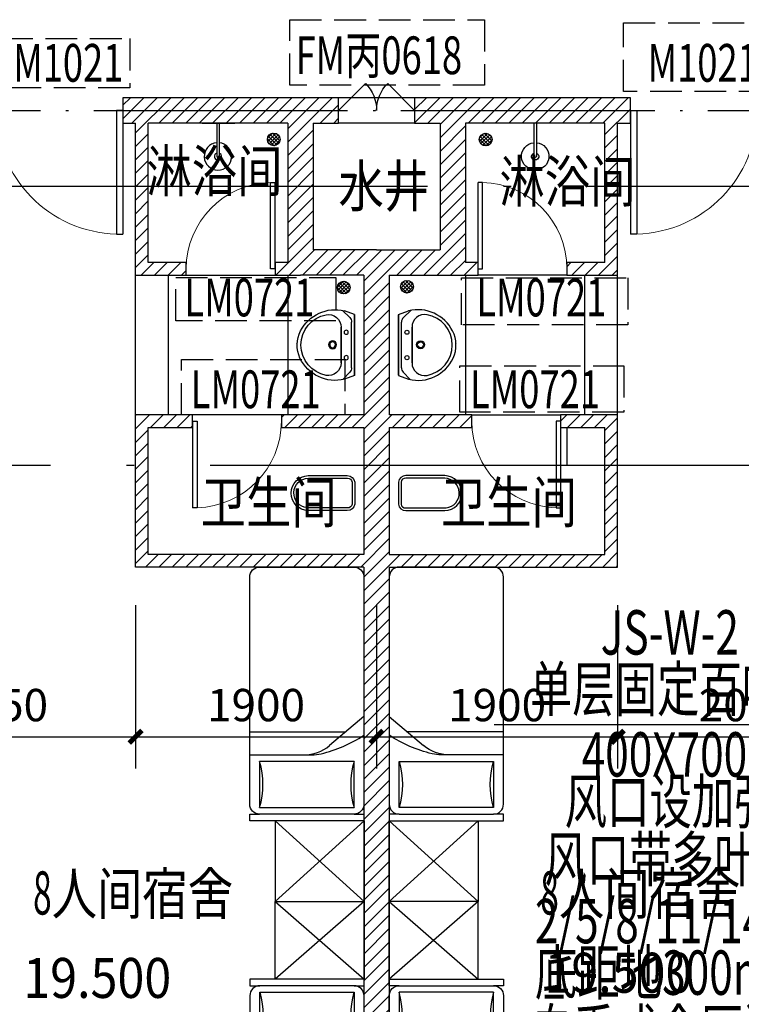
# Model space of a CAD drawing. Units: millimetres. Extents: x 963754 to 2152093, y 532391 to 1202997.
# Drawn here: x 1559872 to 1565560, y 670796 to 678558 of the extents above; entities that cross this region are included whole.
import ezdxf
from ezdxf.enums import TextEntityAlignment as Align

# ---------------------------------------------------------------- set-up
doc = ezdxf.new("R2010")
doc.units = ezdxf.units.MM
doc.header["$LTSCALE"] = 1000
for name, pattern in [('CENTER', [50.800000000000004, 31.75, -6.35, 6.35, -6.35]), ('DASH', [0.35, 0.25, -0.1]), ('DOTE', [2.4200000000000004, 2, -0.2, 0.02, -0.2])]:
    doc.linetypes.add(name, pattern=pattern)
for name, color, linetype in [('ACS_COM', 7, 'Continuous'), ('LVTRY', 6, 'Continuous'), ('PS(给排水)', 207, 'Continuous'), ('PUB_DIM', 3, 'Continuous'), ('WINDOW_TEXT', 30, 'Continuous'), ('建-可见线', 7, 'Continuous'), ('建-家具', 145, 'Continuous'), ('建-房间名', 7, 'Continuous'), ('建-符号说明', 7, 'Continuous'), ('建-轴网', 1, 'DOTE'), ('建-门窗', 4, 'Continuous'), ('建-门窗-编号', 7, 'Continuous'), ('新增墙体', 9, 'Continuous'), ('洁具', 253, 'Continuous')]:
    doc.layers.add(name, color=color, linetype=linetype)
for name, color, linetype, lineweight in [('ACS_JFG_BZ', 1, 'Continuous', 25), ('ACS_JFG_F2', 1, 'Continuous', 50), ('ACS_JFG_FK', 1, 'Continuous', 25), ('ACS_JFG_FM', 1, 'Continuous', 25), ('ACS_JFG_FM_F', 1, 'Continuous', 25), ('ACS_JFG_FRZX', 1, 'CENTER', 25)]:
    doc.layers.add(name, color=color, linetype=linetype, lineweight=lineweight)
doc.styles.add('_TCH_DIM', font='SIMPLEX', dxfattribs={"bigfont": 'GBCBIG'})
doc.styles.add('_TCH_DIM_T3', font='SIMPLEX', dxfattribs={"width": 0.7058823529411765, "bigfont": 'GBCBIG'})
doc.styles.add('_TCH_SPACE', font='gt单线西文.shx', dxfattribs={"width": 0.8, "height": 5, "bigfont": 'gt单线中文.shx'})
doc.styles.add('_TCH_WINDOW', font='gt单线西文.shx', dxfattribs={"height": 3.5, "bigfont": 'gt单线中文.shx'})
doc.dimstyles.new('_TCH_ARCH&&100', dxfattribs={"dimtxt": 255, "dimasz": 100, "dimexe": 250, "dimexo": 300, "dimgap": 122.5, "dimtad": 1, "dimdec": 0, "dimzin": 0, "dimdsep": 46, "dimtxsty": '_TCH_DIM_T3', "dimblk": 'ARCHTICK', "dimcen": 0.09, "dimclrt": 7, "dimazin": 2, "dimtfac": 1, "dimtdec": 0, "dimtix": 1, "dimtmove": 2, "dimatfit": 3, "dimfxl": 0, "dimtolj": 1, "dimtzin": 0, "dimarcsym": 0})

# ---------------------------------------------------------------- blocks, each defined once
blk = doc.blocks.new('zhouwang')
at = {"layer": '建-轴网', "ltscale": 3}
for p, q in [((10171.2180242849, 9600.000000075379), (-91377.6727055001, 9599.914914005378)), ((-65400.00000214454, 7399.936851964274), (-91377.67008760449, 7399.914914005378))]:
    blk.add_line(p, q, dxfattribs=at)
blk = doc.blocks.new('M_E6')
for p, q in [((240.3694947081669, 5.684341886080801e-14), (-240.3694947081669, -5.684341886080801e-14)), ((-237.4831454982879, 0), (239.3139725636111, 0)), ((240.3694947081669, 5.684341886080801e-14), (269.8213358468979, -78.53824303661611)), ((-213.1441430889592, -36.07509627408399), (-271.1944581537521, -90.55167676746333)), ((-240.3694947081669, -5.684341886080801e-14), (-269.8213358468979, -78.53824303661611)), ((-178.9289029217877, -22.53490072093712), (181.0374871487554, -22.53490072093717)), ((216.6628508924498, -37.45166457987597), (273.511101591292, -95.17836918591598)), ((141.1375109387643, -105.2484920095905), (-140.7582734407914, -105.2484920095905)), ((-140.7582734407914, -105.2484920095905), (141.1375109387643, -105.2484920095905))]:
    blk.add_line(p, q)
for centre, radius in [((-99.0845864673384, -65), 16.33989834185803), ((100.9154135326615, -65), 16.33989834185803), ((2.354489396845111, -172.4645476755331), 31.60961419936899), ((2.354489396845111, -172.4645476755331), 22.97515901426823)]:
    blk.add_circle(centre, radius)
for centre, radius, start, end in [((-178.9289029217877, -72.53490072093712), 50, 90, 133.1809583715518), ((181.0374871487554, -72.53490072093717), 50, 44.56071800291397, 90), ((28.42888639005321, -151.9328161251784), 307.1481050295493, 166.175128617747, 244.7296347584267), ((-140.7582734407914, -205.2484920095905), 100, 90, 190.5602330842796), ((-28.42888639005321, -151.9328161251784), 307.1481050295493, 297.0639053230585, 13.82487138225301), ((141.1375109387643, -205.2484920095905), 100, 349.4397669157203, 90), ((0.1896187489865042, -178.9720508367966), 243.3762869984034, 190.5602330842796, 349.4397669157204), ((-0.1645960017064567, -201.4836025640475), 250.1771158652346, 245.8071133032535, 296.4628235255478), ((28.42888639005321, -151.9328161251784), 307.1481050295493, 266.5889901905105, 266.5935750139248)]:
    blk.add_arc(centre, radius, start, end)
at = {"width": 0.8, "flags": 9}
for tag in ['YSIZE', 'XSIZE']:
    blk.add_attdef(tag, (0, 0), '', height=0.5, dxfattribs=at)
blk = doc.blocks.new('ETASER$plan$00002939')
at = {"layer": '洁具'}
blk.add_line((-10, 0), (10, 0), dxfattribs=at)
for points in [[(-123.5850770461802, 0), (132.8539606642444, 0)], [(-10, 0), (-10, -263.2773015346211)], [(10, 0), (10, -263.2773015346211)]]:
    blk.add_lwpolyline(points, dxfattribs=at)
for centre, radius, start, end in [((-3.637978807091713e-12, -262.4855752721051), 108.1369439929635, 95.30602732631273, 84.69397267368727), ((-3.637978807091713e-12, -262.4855752721051), 28.32655449442026, 110.6724887801938, 69.32751121980621), ((-3.637978807091713e-12, -260.1744987108068), 10.47030970714016, 197.2380860628321, 342.7619139371679)]:
    blk.add_arc(centre, radius, start, end, dxfattribs=at)
blk = doc.blocks.new('ETASER$plan$00002357')
at = {"layer": '建-家具'}
for p, q in [((77.91411042943946, -51.9427402862857), (822.0858895705605, -51.94274028628934)), ((822.0858895705605, -103.8854805725714), (77.91411042943946, -103.8854805725714)), ((77.91411042943946, -103.8854805725714), (77.91411042943946, -467.4846625765786)), ((822.0858895705605, -467.4846625765786), (822.0858895705605, -103.8854805725714)), ((77.91411042943946, -467.4846625765786), (822.0858895705605, -467.4846625765786)), ((900, -519.4274028628643), (409.9513251532917, -519.4274028628643)), ((0, -820.9488030672946), (270.9830685071065, -592.7119347646876)), ((900, -701.2269938648678), (142.8425357872911, -701.2269938648678))]:
    blk.add_line(p, q, dxfattribs=at)
blk.add_lwpolyline([(77.91411042943946, -51.94274028628934), (0, -51.9427402862857), (0, 0), (900, 0), (900, -51.9427402862857), (822.0858895705605, -51.9427402862857, -0.4142135623731361), (900, -129.8568507157252), (900, -1921.8813905926, -0.4142135623731086), (822.0858895705605, -1999.795501022032), (77.91411042943946, -1999.795501022039, -0.4142135623731361), (0, -1921.8813905926), (0, -129.8568507157179, -0.4142135623731087)], format="xyb", close=True, dxfattribs=at)
for centre, radius, start, end in [((-545.398773006018, -285.685071574575), 649.2842535785833, 343.7397949995207, 16.2602050004793), ((1445.398773006018, -285.685071574575), 649.2842535785833, 163.7397949995207, 196.2602050004793), ((582.5646867074247, -1556.04329468267), 1056.882312883193, 103.3927959991774, 123.4501020000655), ((471.7530312882445, -831.0838445805857), 311.65644171772, 90, 130.1059299990839), ((409.9513251532917, -831.0838445805857), 311.65644171772, 90, 103.3927959991774)]:
    blk.add_arc(centre, radius, start, end, dxfattribs=at)
blk = doc.blocks.new('_ArchTick')
at = {"color": 0, "linetype": 'ByBlock', "const_width": 0.4}
blk.add_lwpolyline([(-0.5, -0.5), (0.5, 0.5)], dxfattribs=at)
blk = doc.blocks.new('*D1269')
at = {"layer": 'DEFPOINTS', "color": 0, "transparency": 16777216}
for p in [(1558634.636159064, 674242.6352223484), (1560784.714797548, 674242.6352230565), (1560784.714797548, 672904.5686600399)]:
    blk.add_point(p, dxfattribs=at)
at = {"layer": 'PUB_DIM', "color": 0, "lineweight": -2, "transparency": 16777216}
for p, q in [((1558634.636159064, 673942.6352223484), (1558634.636159064, 672654.5686600399)), ((1560784.714797548, 673942.6352230565), (1560784.714797548, 672654.5686600399)), ((1558634.636159064, 672904.5686600399), (1560784.714797548, 672904.5686600399))]:
    blk.add_line(p, q, dxfattribs=at)
at = {"layer": 'PUB_DIM', "color": 0, "lineweight": -2, "transparency": 16777216, "xscale": 100, "yscale": 100, "zscale": 100, "rotation": 180}
blk.add_blockref('_ArchTick', (1558634.636159064, 672904.5686600399), dxfattribs=at)
at = {"layer": 'PUB_DIM', "color": 0, "lineweight": -2, "transparency": 16777216, "xscale": 100, "yscale": 100, "zscale": 100}
blk.add_blockref('_ArchTick', (1560784.714797548, 672904.5686600399), dxfattribs=at)
at = {"layer": 'PUB_DIM', "color": 7, "transparency": 16777216, "insert": (1559709.675478306, 673154.5686600399), "char_height": 255, "attachment_point": 5, "style": '_TCH_DIM_T3'}
blk.add_mtext('\\A1;2150', dxfattribs=at)
blk = doc.blocks.new('*D1270')
at = {"layer": 'DEFPOINTS', "color": 0, "transparency": 16777216}
for p in [(1560784.714797548, 674242.6352230565), (1562684.998186877, 674242.6352236825), (1562684.998186877, 672904.568660707)]:
    blk.add_point(p, dxfattribs=at)
at = {"layer": 'PUB_DIM', "color": 0, "lineweight": -2, "transparency": 16777216}
for p, q in [((1560784.714797548, 673942.6352230565), (1560784.714797548, 672654.568660707)), ((1562684.998186877, 673942.6352236825), (1562684.998186877, 672654.568660707)), ((1560784.714797548, 672904.568660707), (1562684.998186877, 672904.568660707))]:
    blk.add_line(p, q, dxfattribs=at)
at = {"layer": 'PUB_DIM', "color": 0, "lineweight": -2, "transparency": 16777216, "xscale": 100, "yscale": 100, "zscale": 100, "rotation": 180}
blk.add_blockref('_ArchTick', (1560784.714797548, 672904.568660707), dxfattribs=at)
at = {"layer": 'PUB_DIM', "color": 0, "lineweight": -2, "transparency": 16777216, "xscale": 100, "yscale": 100, "zscale": 100}
blk.add_blockref('_ArchTick', (1562684.998186877, 672904.568660707), dxfattribs=at)
at = {"layer": 'PUB_DIM', "color": 7, "transparency": 16777216, "insert": (1561734.856492213, 673154.568660707), "char_height": 255, "attachment_point": 5, "style": '_TCH_DIM_T3'}
blk.add_mtext('\\A1;1900', dxfattribs=at)
blk = doc.blocks.new('*D1271')
at = {"layer": 'DEFPOINTS', "color": 0, "transparency": 16777216}
for p in [(1562684.998186877, 674242.6352236825), (1564585.281661396, 674242.6352243084), (1564585.281661396, 672904.5686613328)]:
    blk.add_point(p, dxfattribs=at)
at = {"layer": 'PUB_DIM', "color": 0, "lineweight": -2, "transparency": 16777216}
for p, q in [((1562684.998186877, 673942.6352236825), (1562684.998186877, 672654.5686613328)), ((1564585.281661396, 673942.6352243084), (1564585.281661396, 672654.5686613328)), ((1562684.998186877, 672904.5686613328), (1564585.281661396, 672904.5686613328))]:
    blk.add_line(p, q, dxfattribs=at)
at = {"layer": 'PUB_DIM', "color": 0, "lineweight": -2, "transparency": 16777216, "xscale": 100, "yscale": 100, "zscale": 100, "rotation": 180}
blk.add_blockref('_ArchTick', (1562684.998186877, 672904.5686613328), dxfattribs=at)
at = {"layer": 'PUB_DIM', "color": 0, "lineweight": -2, "transparency": 16777216, "xscale": 100, "yscale": 100, "zscale": 100}
blk.add_blockref('_ArchTick', (1564585.281661396, 672904.5686613328), dxfattribs=at)
at = {"layer": 'PUB_DIM', "color": 7, "transparency": 16777216, "insert": (1563635.139924136, 673154.5686613328), "char_height": 255, "attachment_point": 5, "style": '_TCH_DIM_T3'}
blk.add_mtext('\\A1;1900', dxfattribs=at)
blk = doc.blocks.new('*D1272')
at = {"layer": 'DEFPOINTS', "color": 0, "transparency": 16777216}
for p in [(1564585.281661396, 674242.6352243084), (1566635.636159064, 674242.6352249837), (1566635.636159064, 672904.5686619835)]:
    blk.add_point(p, dxfattribs=at)
at = {"layer": 'PUB_DIM', "color": 0, "lineweight": -2, "transparency": 16777216}
for p, q in [((1564585.281661396, 673942.6352243084), (1564585.281661396, 672654.5686619835)), ((1566635.636159064, 673942.6352249837), (1566635.636159064, 672654.5686619835)), ((1564585.281661396, 672904.5686619835), (1566635.636159064, 672904.5686619835))]:
    blk.add_line(p, q, dxfattribs=at)
at = {"layer": 'PUB_DIM', "color": 0, "lineweight": -2, "transparency": 16777216, "xscale": 100, "yscale": 100, "zscale": 100, "rotation": 180}
blk.add_blockref('_ArchTick', (1564585.281661396, 672904.5686619835), dxfattribs=at)
at = {"layer": 'PUB_DIM', "color": 0, "lineweight": -2, "transparency": 16777216, "xscale": 100, "yscale": 100, "zscale": 100}
blk.add_blockref('_ArchTick', (1566635.636159064, 672904.5686619835), dxfattribs=at)
at = {"layer": 'PUB_DIM', "color": 7, "transparency": 16777216, "insert": (1565610.45891023, 673154.5686619835), "char_height": 255, "attachment_point": 5, "style": '_TCH_DIM_T3'}
blk.add_mtext('\\A1;2050', dxfattribs=at)
blk = doc.blocks.new('$DorLib2D$00000001')
for p, q in [((0.45, 0.9750000000000001), (0.5000000000000002, 0.9750000000000001)), ((0.45, 0), (0.45, 0.9750000000000001)), ((0.5, 0), (0.5, 0.9750000000000001)), ((0.5, 0), (0.45, 0))]:
    blk.add_line(p, q)
at = {"lineweight": 13}
blk.add_arc((0.475, 0), 0.975, 91.4692835813538, 180, dxfattribs=at)
blk = doc.blocks.new('$plan$00002866')
at = {"layer": '洁具'}
for points in [[(-365.9360715205621, 137.9953614661681), (-58.59492642659461, 137.9953614661681, -0.388189486335232), (0, 87.5), (0, -87.5, -0.3881894863352318), (-58.59492642659461, -137.9953614661681), (-365.9360715205621, -137.9953614661681, -0.9789497254078776)], [(-57.88781043621566, -116.4734460285508), (-375.6005469280208, -116.4734460285508, -0.9366228349333887), (-365.7049402181001, 117.1218199613868), (-58.25486495043151, 117.1218199613868, -0.3816363545261589), (-20.87354150478495, 86.11646065217428), (-20.87354150478495, -86.32801942545666, -0.3995356638814483)]]:
    blk.add_lwpolyline(points, format="xyb", close=True, dxfattribs=at)
blk.add_lwpolyline([(-305.5395553410781, 117.1218199613868, 0, 0, 0.4406486610104654), (-315.5, 107.5, 0, 0, 0), (-315.6730978629348, -105.9433783954591, 0, 0, 0.4116454858185727), (-306.9096966477809, -115.4612111267052, 1.5, 1.5, 0)], format="xyseb", dxfattribs=at)
blk = doc.blocks.new('$DorLib2D$00000116')
at = {"color": 0}
for p, q in [((-0.4999999999999929, 7.105427357601002e-15), (-0.146446609406766, 0.353553390593234)), ((0.5000000000000071, 7.105427357601002e-15), (0.1464466094067731, 0.353553390593234))]:
    blk.add_line(p, q, dxfattribs=at)
for centre, radius, start, end in [((-0.4999999999984652, 4.831690603168681e-13), 0.4999999999984674, 0, 45), ((0.4999999999977511, 9.059419880941277e-13), 0.4999999999976598, 135, 180)]:
    blk.add_arc(centre, radius, start, end, dxfattribs=at)
blk = doc.blocks.new('*D1306')
at = {"layer": 'DEFPOINTS', "color": 0, "transparency": 16777216}
for p in [(1558634.636159508, 674242.63522218), (1560784.714797992, 674242.6352228883), (1560784.714797992, 672904.5686598716)]:
    blk.add_point(p, dxfattribs=at)
at = {"layer": 'PUB_DIM', "color": 0, "lineweight": -2, "transparency": 16777216}
for p, q in [((1558634.636159508, 673942.63522218), (1558634.636159508, 672654.5686598716)), ((1560784.714797992, 673942.6352228883), (1560784.714797992, 672654.5686598716)), ((1558634.636159508, 672904.5686598716), (1560784.714797992, 672904.5686598716))]:
    blk.add_line(p, q, dxfattribs=at)
at = {"layer": 'PUB_DIM', "color": 0, "lineweight": -2, "transparency": 16777216, "xscale": 100, "yscale": 100, "zscale": 100, "rotation": 180}
blk.add_blockref('_ArchTick', (1558634.636159508, 672904.5686598716), dxfattribs=at)
at = {"layer": 'PUB_DIM', "color": 0, "lineweight": -2, "transparency": 16777216, "xscale": 100, "yscale": 100, "zscale": 100}
blk.add_blockref('_ArchTick', (1560784.714797992, 672904.5686598716), dxfattribs=at)
at = {"layer": 'PUB_DIM', "color": 7, "transparency": 16777216, "insert": (1559709.67547875, 673154.5686598716), "char_height": 255, "attachment_point": 5, "style": '_TCH_DIM_T3'}
blk.add_mtext('\\A1;2150', dxfattribs=at)
blk = doc.blocks.new('*D1307')
at = {"layer": 'DEFPOINTS', "color": 0, "transparency": 16777216}
for p in [(1560784.714797992, 674242.6352228883), (1562684.998187321, 674242.6352235142), (1562684.998187321, 672904.5686605386)]:
    blk.add_point(p, dxfattribs=at)
at = {"layer": 'PUB_DIM', "color": 0, "lineweight": -2, "transparency": 16777216}
for p, q in [((1560784.714797992, 673942.6352228883), (1560784.714797992, 672654.5686605386)), ((1562684.998187321, 673942.6352235142), (1562684.998187321, 672654.5686605386)), ((1560784.714797992, 672904.5686605386), (1562684.998187321, 672904.5686605386))]:
    blk.add_line(p, q, dxfattribs=at)
at = {"layer": 'PUB_DIM', "color": 0, "lineweight": -2, "transparency": 16777216, "xscale": 100, "yscale": 100, "zscale": 100, "rotation": 180}
blk.add_blockref('_ArchTick', (1560784.714797992, 672904.5686605386), dxfattribs=at)
at = {"layer": 'PUB_DIM', "color": 0, "lineweight": -2, "transparency": 16777216, "xscale": 100, "yscale": 100, "zscale": 100}
blk.add_blockref('_ArchTick', (1562684.998187321, 672904.5686605386), dxfattribs=at)
at = {"layer": 'PUB_DIM', "color": 7, "transparency": 16777216, "insert": (1561734.856492656, 673154.5686605386), "char_height": 255, "attachment_point": 5, "style": '_TCH_DIM_T3'}
blk.add_mtext('\\A1;1900', dxfattribs=at)
blk = doc.blocks.new('*D1308')
at = {"layer": 'DEFPOINTS', "color": 0, "transparency": 16777216}
for p in [(1562684.998187321, 674242.6352235142), (1564585.28166184, 674242.63522414), (1564585.28166184, 672904.5686611645)]:
    blk.add_point(p, dxfattribs=at)
at = {"layer": 'PUB_DIM', "color": 0, "lineweight": -2, "transparency": 16777216}
for p, q in [((1562684.998187321, 673942.6352235142), (1562684.998187321, 672654.5686611645)), ((1564585.28166184, 673942.63522414), (1564585.28166184, 672654.5686611645)), ((1562684.998187321, 672904.5686611645), (1564585.28166184, 672904.5686611645))]:
    blk.add_line(p, q, dxfattribs=at)
at = {"layer": 'PUB_DIM', "color": 0, "lineweight": -2, "transparency": 16777216, "xscale": 100, "yscale": 100, "zscale": 100, "rotation": 180}
blk.add_blockref('_ArchTick', (1562684.998187321, 672904.5686611645), dxfattribs=at)
at = {"layer": 'PUB_DIM', "color": 0, "lineweight": -2, "transparency": 16777216, "xscale": 100, "yscale": 100, "zscale": 100}
blk.add_blockref('_ArchTick', (1564585.28166184, 672904.5686611645), dxfattribs=at)
at = {"layer": 'PUB_DIM', "color": 7, "transparency": 16777216, "insert": (1563635.13992458, 673154.5686611645), "char_height": 255, "attachment_point": 5, "style": '_TCH_DIM_T3'}
blk.add_mtext('\\A1;1900', dxfattribs=at)
blk = doc.blocks.new('*D1309')
at = {"layer": 'DEFPOINTS', "color": 0, "transparency": 16777216}
for p in [(1564585.28166184, 674242.63522414), (1566635.636159508, 674242.6352248155), (1566635.636159508, 672904.5686618153)]:
    blk.add_point(p, dxfattribs=at)
at = {"layer": 'PUB_DIM', "color": 0, "lineweight": -2, "transparency": 16777216}
for p, q in [((1564585.28166184, 673942.63522414), (1564585.28166184, 672654.5686618153)), ((1566635.636159508, 673942.6352248155), (1566635.636159508, 672654.5686618153)), ((1564585.28166184, 672904.5686618153), (1566635.636159508, 672904.5686618153))]:
    blk.add_line(p, q, dxfattribs=at)
at = {"layer": 'PUB_DIM', "color": 0, "lineweight": -2, "transparency": 16777216, "xscale": 100, "yscale": 100, "zscale": 100, "rotation": 180}
blk.add_blockref('_ArchTick', (1564585.28166184, 672904.5686618153), dxfattribs=at)
at = {"layer": 'PUB_DIM', "color": 0, "lineweight": -2, "transparency": 16777216, "xscale": 100, "yscale": 100, "zscale": 100}
blk.add_blockref('_ArchTick', (1566635.636159508, 672904.5686618153), dxfattribs=at)
at = {"layer": 'PUB_DIM', "color": 7, "transparency": 16777216, "insert": (1565610.458910674, 673154.5686618153), "char_height": 255, "attachment_point": 5, "style": '_TCH_DIM_T3'}
blk.add_mtext('\\A1;2050', dxfattribs=at)
blk = doc.blocks.new('地漏')
h = blk.add_hatch()
h.set_pattern_fill('ANSI37', color=8, scale=160, style=0)
h.set_pattern_definition([(45, (-50, 0), (-14.14213562373095, 14.14213562373095), []), (135, (-50, 0), (-14.14213562373095, -14.14213562373095), [])])
h.paths.add_polyline_path([(50, 0, 1), (-50, 0, 1)])
blk.add_circle((0, 0), 50)
blk = doc.blocks.new('*U1120')
for p, q in [((-100, 280), (-100, -280)), ((-100, 250), (100, 250)), ((100, 280), (100, -280)), ((150, 0), (-150, 0)), ((-100, -250), (100, -250))]:
    blk.add_line(p, q)
blk.add_circle((0, 0), 90)
blk = doc.blocks.new('*U1123')
for p, q in [((-100, 280), (-100, -280)), ((-100, 250), (100, 250)), ((0, 250), (0, 50)), ((200, 250), (0, 250)), ((100, 280), (100, -280)), ((200, 50), (200, 250)), ((100, 150), (300, 150)), ((300, 150), (403.3863324331454, -131.6230192916867)), ((0, 50), (200, 50)), ((-100, -250), (100, -250))]:
    blk.add_line(p, q)
blk = doc.blocks.new('SFSX')
for p, q in [((-3.755847344218637, 4.599586428183441e-16), (-1.872605967728304, 1.727999999999156)), ((-1.872605967728304, 1.727999999999156), (-1.872605968485004, 0.7040000000015427)), ((-3.755847344218637, 4.599586428183441e-16), (-1.872605968485004, -1.727999999999156)), ((8.621513466016257e-17, 0.7040000000015425), (-1.872605968485004, 0.7040000000015427)), ((8.621513466016257e-17, 0.7040000000015425), (-8.621513466016257e-17, -0.7040000000015425)), ((-1.872605967728305, -0.7040000000015423), (-1.872605968485004, -1.727999999999156)), ((-8.621513466016257e-17, -0.7040000000015425), (-1.872605967728305, -0.7040000000015423))]:
    blk.add_line(p, q)
blk = doc.blocks.new('fasdf')
at = {"layer": 'ACS_JFG_BZ'}
for q in [(2978.734585228813, -1905.306051909196, -0.6627936640432328), (-2612.682784792531, -4700.568601308827, 7.673956323386711e-06)]:
    blk.add_line((-849.0838484433771, -4700.568601301376, 7.67395632338671e-06), q, dxfattribs=at)
at = {"layer": 'ACS_JFG_F2'}
for p, q in [((3124.999275747192, -1551.906310550141), (2474.999275747192, -1551.906310550141)), ((2474.999275747192, -2051.906310550141), (2474.999275747192, -1551.906310550141)), ((3124.999275747192, -2051.906310550141), (2474.999275747192, -2051.906310550141))]:
    blk.add_line(p, q, dxfattribs=at)
at = {"layer": 'ACS_JFG_FRZX'}
blk.add_line((3124.999275747192, -1801.906310550141), (2474.999275747192, -1801.906310550141), dxfattribs=at)
at = {"layer": 'ACS_JFG_FK', "extrusion": (0.0005393999796432972, 1.067251673218766e-06, 0.9999998545232509), "xscale": -50.00000000000589, "yscale": 50.00000000002849, "rotation": 1.050475090913494e-05}
blk.add_blockref('SFSX', (3174.998838306763, -1801.90630320045, 51.68369389999269), dxfattribs=at)
at = {"layer": 'ACS_JFG_FM'}
blk.add_blockref('*U1123', (3024.999275747192, -1801.906310550141, -7.673956376875625e-06), dxfattribs=at)
at = {"layer": 'ACS_JFG_FM_F'}
blk.add_blockref('*U1120', (2624.999275747192, -1801.906310557591, -7.673956068497053e-06), dxfattribs=at)
at = {"layer": 'ACS_JFG_BZ', "width": 0.7}
for s, p in [('自垂式余压阀', (-1734.144625511515, -4462.645323416655, 7.673956323384387e-06)), ('500×200', (-1729.447198119509, -4870.72824197865, 7.673956323389813e-06)), ('△P=25Pa', (-1686.528616037715, -5207.257740101282, 7.67395632338802e-06)), ('顶平梁底安装', (-1664.93722730552, -5592.564280419116, 7.67395632339631e-06))]:
    blk.add_text(s, height=349.9999999999999, rotation=8.004127963426392e-07, dxfattribs=at).set_placement(p, align=Align.MIDDLE_CENTER)
at = {"layer": 'ACS_JFG_FM_F', "width": 0.7}
blk.add_text('70%%dC', height=349.9999999999998, dxfattribs=at).set_placement((2646.767827931297, -1280.893688506651, -5.115970742643718e-06), align=Align.MIDDLE_CENTER)
blk = doc.blocks.new('H-DTDFFS-7')
for p, q in [((0.4999998277799023, 0.6), (0.4999998277799023, -0.6)), ((-0.4999998277799023, 0.5), (-0.4999998277799023, -0.5)), ((-0.4999998277799023, 0.5), (0.4999998876828613, 0.5)), ((-0.4999998876828613, -0.5), (0.4999998876828613, -0.5))]:
    blk.add_line(p, q)
blk.add_point((0, 0))
mesh = blk.add_polymesh((2, 7))
for k, corner in enumerate([(0.4999998277799023, 0.6), (0.4999998277799023, 0.5), (0.4999998277799023, 0.2500000074878699), (0.4999998277799023, 0), (0.4999998277799023, -0.2500000074878699), (0.4999998277799023, -0.5), (0.4999998277799023, -0.6), (0.4999998277799023, 0.6, 1.000000078617723), (0.4999998277799023, 0.5, 1.000000078617723), (0.4999998277799023, 0.2500000074878699, 1.000000078617723), (0.4999998277799023, 0, 1.000000078617723), (0.4999998277799023, -0.2500000074878699, 1.000000078617723), (0.4999998277799023, -0.5, 1.000000078617723), (0.4999998277799023, -0.6, 1.000000078617723)]):
    mesh.set_mesh_vertex(divmod(k, 7), corner)
mesh = blk.add_polymesh((2, 7))
for k, corner in enumerate([(-0.4999998876828613, 0.5), (-0.4999998876828613, 0.5), (-0.2499999400974957, 0.5), (0, 0.5), (0.2499999400974957, 0.5), (0.4999998876828613, 0.5), (0.4999998876828613, 0.5), (-0.4999998876828613, 0.5, 1.000000078617723), (-0.4999998876828613, 0.5, 1.000000078617723), (-0.2499999400974957, 0.5, 1.000000078617723), (0, 0.5, 1.000000078617723), (0.2499999400974957, 0.5, 1.000000078617723), (0.4999998876828613, 0.5, 1.000000078617723), (0.4999998876828613, 0.5, 1.000000078617723)]):
    mesh.set_mesh_vertex(divmod(k, 7), corner)
mesh = blk.add_polymesh((2, 7))
for k, corner in enumerate([(-0.4999998277799023, -0.5), (-0.4999998277799023, -0.333333325845615), (-0.4999998277799023, -0.1666666666665151), (-0.4999998277799023, 0), (-0.4999998277799023, 0.1666666666665151), (-0.4999998277799023, 0.333333325845615), (-0.4999998277799023, 0.5), (-0.4999998277799023, -0.5, 1.000000078617723), (-0.4999998277799023, -0.333333325845615, 1.000000078617723), (-0.4999998277799023, -0.1666666666665151, 1.000000078617723), (-0.4999998277799023, 0, 1.000000078617723), (-0.4999998277799023, 0.1666666666665151, 1.000000078617723), (-0.4999998277799023, 0.333333325845615, 1.000000078617723), (-0.4999998277799023, 0.5, 1.000000078617723)]):
    mesh.set_mesh_vertex(divmod(k, 7), corner)
mesh = blk.add_polymesh((2, 7))
for k, corner in enumerate([(0.4999998876828613, -0.5), (0.4999998876828613, -0.5), (0.2499999400974957, -0.5), (0, -0.5), (-0.2499999400974957, -0.5), (-0.4999998876828613, -0.5), (-0.4999998876828613, -0.5), (0.4999998876828613, -0.5, 1.000000078617723), (0.4999998876828613, -0.5, 1.000000078617723), (0.2499999400974957, -0.5, 1.000000078617723), (0, -0.5, 1.000000078617723), (-0.2499999400974957, -0.5, 1.000000078617723), (-0.4999998876828613, -0.5, 1.000000078617723), (-0.4999998876828613, -0.5, 1.000000078617723)]):
    mesh.set_mesh_vertex(divmod(k, 7), corner)
blk = doc.blocks.new('SFFH3')
for p, q in [((-3.997984603737223, 0.3146169286801523), (-5.847121573473487, 1.818989403545856e-12)), ((-3.997984603737677, -0.3146169286792428), (-5.847121573473487, 9.094947017729282e-13)), ((-3.997984603737677, 9.094947017729282e-13), (-3.997984603737223, 0.3146169286801523)), ((0, 0), (-3.997984603737677, 9.094947017729282e-13)), ((-3.997984603737677, 0), (-3.997984603737677, -0.3146169286792428)), ((-2.416186320796555, 5.684341886080801e-13), (-1.914499248651282, 1.95834104777623)), ((-1.914499248651282, 1.95834104777623), (-1.914499248651282, 0.006585504822396615)), ((-1.91449924863673, -1.945170038131437), (-1.91449924863673, 0.006585504822396615)), ((-1.416186320795532, 0), (-1.91449924863673, -1.945170038131437))]:
    blk.add_line(p, q)
blk = doc.blocks.new('asdfasf')
at = {"layer": 'ACS_JFG_BZ'}
for p, q in [((-285.5933234197728, -2041.371628951165), (448.3073210018047, -999.9606843850343)), ((-3022.833619217359, -2041.371628951165), (-285.5933234197728, -2041.371628951165))]:
    blk.add_line(p, q, dxfattribs=at)
at = {"layer": 'ACS_JFG_F2'}
for p, q in [((401.1293710964092, -999.9603674373357), (401.1293710964092, -699.9611068031518)), ((801.1293710964092, -999.9603674373357), (801.1293710964092, -699.9611068031518))]:
    blk.add_line(p, q, dxfattribs=at)
at = {"layer": 'ACS_JFG_FRZX'}
blk.add_line((601.1293710964092, -999.9603674373357), (601.1293710964092, -699.9611068031518), dxfattribs=at)
at = {"layer": 'ACS_JFG_FK', "xscale": 100, "yscale": 400, "zscale": 700, "rotation": 270}
blk.add_blockref('H-DTDFFS-7', (601.1293710964092, -999.9603674373357), dxfattribs=at)
at = {"layer": 'ACS_JFG_FK', "xscale": 30, "yscale": 30, "rotation": 90}
blk.add_blockref('SFFH3', (601.1293710964092, -1099.960367429885, 200), dxfattribs=at)
at = {"layer": 'ACS_JFG_BZ', "width": 0.7}
for s, p in [('JS-W-2', (-2182.723393241846, -1489.795931067201)), ('单层固定百叶风口', (-2740.966331074917, -1936.339403066668)), ('400X700', (-2332.965662698232, -2451.704157154891)), ('风口设加强筋', (-2467.324895779573, -2821.604590590927)), ('风口带多叶调节阀', (-2626.210841218912, -3277.692180622253)), ('2/5/8/11/14层设置', (-2701.386195854255, -3765.678861759254)), ('底距地300mm', (-2701.386195854255, -4172.006568128127))]:
    blk.add_text(s, height=350, dxfattribs=at).set_placement(p)
blk = doc.blocks.new('005')
at = {"layer": 'ACS_COM'}
for name, p in [('asdfasf', (584103.8920232749, 432344.0760576711)), ('fasdf', (584103.8920233205, 432344.0760576706))]:
    blk.add_blockref(name, p, dxfattribs=at)

msp = doc.modelspace()

# ---------------------------------------------------------------- hatches: boundary and pattern name
at = {"layer": '新增墙体'}
h = msp.add_hatch(dxfattribs=at)
h.set_pattern_fill('普通砖', color=256, scale=30)
h.set_pattern_definition([(45, (1382106.379083562, 855050.2746223626), (-53.03302980219448, 53.0330298021945), [])])
h.paths.add_polyline_path([(1562384.995365872, 677942.6285078458), (1562084.711933931, 677942.6285078438), (1560784.711933931, 677942.6285078438), (1560684.711933932, 677942.6285078437), (1560684.711933932, 677742.6285078456), (1560784.71193393, 677742.6285078444), (1560784.71193393, 676542.6317518485), (1561184.711933923, 676542.63175185), (1561184.711933923, 676642.6317518487), (1560884.711933929, 676642.6317518486), (1560884.711933929, 677742.6285078449), (1561984.711933932, 677742.6285078448), (1561984.711933932, 676642.6317518486), (1561884.711933923, 676642.6317518487), (1561884.711933923, 676542.631751851), (1562084.711933931, 676542.6317518505), (1562584.995365871, 676542.631751852), (1562584.995365871, 675442.6346578159), (1561934.711933923, 675442.6346578142), (1561934.711933923, 675342.6346578165), (1562584.995323481, 675342.6346578156), (1562584.995323481, 674342.633751235), (1560884.711933931, 674342.633751235), (1560884.711933931, 675342.6346578156), (1561234.711933932, 675342.6346578165), (1561234.711933932, 675442.6346578142), (1560784.711933932, 675442.6346578159), (1560784.711933932, 674242.6337512333), (1562584.995323482, 674242.6337512335), (1562584.995323482, 668992.5909808641), (1561610.174788599, 668992.5909808633), (1561610.174788599, 668792.5909808632), (1562584.995323482, 668792.5909808634), (1562584.995323482, 667742.5909808761), (1562784.995323481, 667742.5909808759), (1562784.995323481, 668792.5909808637), (1563759.815858369, 668792.590980864), (1563759.815858369, 668992.5909808635), (1562784.995323482, 668992.5909808642), (1562784.995323482, 674242.6337512335), (1564585.278797814, 674242.6337512333), (1564585.278797814, 675442.6346578159), (1564135.278797822, 675442.6346578166), (1564135.278797822, 675342.6346578146), (1564485.278797812, 675342.6346578156), (1564485.278797812, 674342.633751235), (1562784.995323482, 674342.633751235), (1562784.995323482, 675342.6346578156), (1563435.278797812, 675342.6346578146), (1563435.278797812, 675442.6346578165), (1562784.995365871, 675442.6346578159), (1562784.995365871, 676542.631751852), (1563285.278797812, 676542.6317518546), (1563485.278797812, 676542.6317518505), (1563485.278797812, 676642.6317518516), (1563385.278797812, 676642.6317518516), (1563385.278797812, 677742.6285078448), (1564485.278797815, 677742.6285078449), (1564485.278797815, 676642.6317518516), (1564185.278797812, 676642.6317518516), (1564185.278797812, 676542.6317518512), (1564585.27879781, 676542.6317518516), (1564585.27879781, 677742.6285078444), (1564685.278797812, 677742.6285078464), (1564685.278797812, 677942.6285078451), (1564585.278797812, 677942.6285078438), (1563285.278797812, 677942.6285078438), (1562984.995365872, 677942.6285078458), (1562984.995365872, 677742.6285078413), (1563185.278797813, 677742.6285078428), (1563185.278797813, 676742.6317518551), (1562684.995365871, 676742.6317518546), (1562184.71193393, 676742.6317518551), (1562184.71193393, 677742.6285078428), (1562384.995365872, 677742.6285078413)])

# ---------------------------------------------------------------- linework, layer by layer
at = {"layer": 'LVTRY'}
for p, q in [((1561984.711933927, 676542.6317518504), (1561984.711933927, 675442.6346578175)), ((1563385.278797815, 676542.6317518504), (1563385.278797816, 675442.6346578175)), ((1564185.278524889, 675342.5804897324), (1564185.278524891, 675042.5804897164))]:
    msp.add_line(p, q, dxfattribs=at)
at = {"layer": '建-家具'}
for points in [[(1561886.199941519, 671606.166850312), (1562585.991676542, 671606.2363548711), (1562585.991676542, 672242.848433025), (1561886.199649069, 672242.8280673993), (1561886.253700706, 671606.166854462), (1562585.991676542, 672242.848433025), (1562586.045724395, 671606.2363590434), (1561886.199649069, 672242.8279566092)], [(1563484.995591643, 671606.166850312), (1562785.20385662, 671606.2363548711), (1562785.20385662, 672242.848433025), (1563484.995884094, 672242.8280673993), (1563484.941832456, 671606.166854462), (1562785.20385662, 672242.848433025), (1562785.149808767, 671606.2363590434), (1563484.995884094, 672242.8279566092)], [(1561886.199941519, 671606.166858612), (1562585.991676542, 671606.0973540529), (1562585.991676542, 670993.9050716892), (1561886.199649069, 670993.9254373148), (1561886.253700706, 671606.166854462), (1562585.991676542, 670993.9050716892), (1562586.045724395, 671606.0973498806), (1561886.199649069, 670993.9255481049)], [(1563484.995591643, 671606.166858612), (1562785.20385662, 671606.0973540529), (1562785.20385662, 670993.9050716892), (1563484.995884094, 670993.9254373148), (1563484.941832456, 671606.166854462), (1562785.20385662, 670993.9050716892), (1562785.149808767, 671606.0973498806), (1563484.995884094, 670993.9255481049)]]:
    msp.add_lwpolyline(points, dxfattribs=at)
at = {"layer": '建-轴网'}
msp.add_line((1548356.966084868, 677842.0454071776), (1588830.889783058, 677842.0454071776), dxfattribs=at)
at = {"layer": '建-门窗'}
for p, q in [((1562984.995365872, 677942.6285078438), (1562384.995365872, 677942.6285078438)), ((1562984.995365872, 677742.6285078438), (1562384.995365872, 677742.6285078438)), ((1560784.71193393, 675442.6346578175), (1560784.71193393, 676542.6317518497)), ((1561044.71193393, 675442.6346578174), (1561044.71193393, 676542.6317518495)), ((1561184.711933927, 676542.6317518505), (1561984.711933927, 676542.6317518505)), ((1564185.278797816, 676542.6317518505), (1563485.278797816, 676542.6317518505)), ((1564325.278797813, 675442.6346578174), (1564325.278797812, 676542.6317518495)), ((1564585.278797813, 675442.6346578175), (1564585.278797812, 676542.6317518497)), ((1561934.711933927, 675442.6346578154), (1561234.711933932, 675442.6346578142)), ((1563435.278797815, 675442.6346578154), (1564135.278797822, 675442.6346578154))]:
    msp.add_line(p, q, dxfattribs=at)
at = {"layer": '建-门窗', "linetype": 'DASH'}
for points in [[(1562001.778754052, 678557.7509357627), (1563535.648733509, 678557.7509357627), (1563535.648733509, 678041.6456440603), (1562001.778754052, 678041.6456440603)], [(1564632.188890002, 678531.8880308865), (1565790.314830727, 678531.8880308865), (1565790.314830727, 677991.2090044579), (1564632.188890002, 677991.2090044579)], [(1559725.842709117, 678408.331196747), (1560741.234803655, 678408.331196747), (1560741.234803655, 678019.6827167862), (1559725.842709117, 678019.6827167862)], [(1561102.609481363, 676524.4612680483), (1562363.2813015, 676524.4612680483), (1562363.2813015, 676183.9942387003), (1561102.609481363, 676183.9942387003)], [(1563353.364134568, 676522.5306799654), (1564665.50749018, 676522.5306799654), (1564665.50749018, 676153.0384051432), (1563353.364134568, 676153.0384051432)], [(1561147.070531995, 675879.0084613673), (1562435.680471798, 675879.0084613673), (1562435.680471798, 675442.6346578147), (1561147.070531995, 675442.6346578147)], [(1563341.820429058, 675829.5116969761), (1564633.208463003, 675829.5116969761), (1564633.208463003, 675463.0685085491), (1563341.820429058, 675463.0685085491)]]:
    msp.add_lwpolyline(points, close=True, dxfattribs=at)
at = {"layer": '新增墙体'}
for p, q in [((1560784.711933931, 677942.6285078438), (1560684.711933932, 677942.6285078437)), ((1560684.711933932, 677942.6285078437), (1560684.711933932, 677742.6285078456)), ((1562084.711933931, 677942.6285078438), (1560784.711933931, 677942.6285078438)), ((1562384.995365872, 677942.6285078458), (1562084.711933931, 677942.6285078438)), ((1562384.995365872, 677742.6285078413), (1562384.995365872, 677942.6285078458)), ((1563285.278797812, 677942.6285078438), (1562984.995365872, 677942.6285078458)), ((1562984.995365872, 677942.6285078458), (1562984.995365872, 677742.6285078413)), ((1564585.278797812, 677942.6285078438), (1563285.278797812, 677942.6285078438)), ((1564685.278797812, 677942.6285078451), (1564585.278797812, 677942.6285078438)), ((1564685.278797812, 677742.6285078464), (1564685.278797812, 677942.6285078451)), ((1560684.711933932, 677742.6285078456), (1560784.71193393, 677742.6285078444)), ((1560784.71193393, 676542.6317518485), (1560784.71193393, 677742.6285078444)), ((1560884.711933929, 676642.6317518486), (1560884.711933929, 677742.6285078449)), ((1561984.711933932, 677742.6285078448), (1560884.711933929, 677742.6285078449)), ((1561984.711933932, 677742.6285078448), (1561984.711933932, 676642.6317518486)), ((1562184.71193393, 677742.6285078428), (1562184.71193393, 676742.6317518551)), ((1562184.71193393, 677742.6285078428), (1562384.995365872, 677742.6285078413)), ((1562984.995365872, 677742.6285078413), (1563185.278797813, 677742.6285078428)), ((1563185.278797813, 677742.6285078428), (1563185.278797813, 676742.6317518551)), ((1563385.278797812, 677742.6285078448), (1563385.278797812, 676642.6317518516)), ((1564485.278797815, 677742.6285078449), (1563385.278797812, 677742.6285078448)), ((1564485.278797815, 676642.6317518516), (1564485.278797815, 677742.6285078449)), ((1564585.27879781, 676542.6317518516), (1564585.27879781, 677742.6285078444)), ((1564585.27879781, 677742.6285078444), (1564685.278797812, 677742.6285078464)), ((1562684.995365871, 676742.6317518546), (1562184.71193393, 676742.6317518551)), ((1562684.995365871, 676742.6317518546), (1563185.278797813, 676742.6317518551)), ((1561184.711933923, 676642.6317518487), (1560884.711933929, 676642.6317518486)), ((1561184.711933923, 676542.63175185), (1561184.711933923, 676642.6317518487)), ((1561984.711933932, 676642.6317518486), (1561884.711933923, 676642.6317518487)), ((1561884.711933923, 676642.6317518487), (1561884.711933923, 676542.631751851)), ((1563485.278797812, 676642.6317518516), (1563385.278797812, 676642.6317518516)), ((1563485.278797812, 676542.6317518505), (1563485.278797812, 676642.6317518516)), ((1564485.278797815, 676642.6317518516), (1564185.278797812, 676642.6317518516)), ((1564185.278797812, 676642.6317518516), (1564185.278797812, 676542.6317518512)), ((1560784.71193393, 676542.6317518485), (1561184.711933923, 676542.63175185)), ((1561884.711933923, 676542.631751851), (1562084.711933931, 676542.6317518505)), ((1562584.995365871, 676542.631751852), (1562084.711933931, 676542.6317518546)), ((1562584.995365871, 676542.631751852), (1562584.995365871, 675442.6346578159)), ((1562784.995365871, 676542.631751852), (1562784.995365871, 675442.6346578159)), ((1562784.995365871, 676542.631751852), (1563285.278797812, 676542.6317518546)), ((1563285.278797812, 676542.6317518505), (1563485.278797812, 676542.6317518505)), ((1564185.278797812, 676542.6317518512), (1564585.27879781, 676542.6317518516)), ((1561234.711933932, 675442.6346578142), (1560784.711933932, 675442.6346578159)), ((1560784.711933932, 674242.6337512333), (1560784.711933932, 675442.6346578159)), ((1561234.711933932, 675342.6346578165), (1561234.711933932, 675442.6346578142)), ((1562584.995365871, 675442.6346578159), (1561934.711933923, 675442.6346578142)), ((1561934.711933923, 675442.6346578142), (1561934.711933923, 675342.6346578165)), ((1563435.278797812, 675442.6346578165), (1562784.995365871, 675442.6346578159)), ((1563435.278797812, 675342.6346578146), (1563435.278797812, 675442.6346578165)), ((1564585.278797814, 675442.6346578159), (1564135.278797822, 675442.6346578166)), ((1564135.278797822, 675442.6346578166), (1564135.278797822, 675342.6346578146)), ((1564585.278797814, 674242.6337512333), (1564585.278797814, 675442.6346578159)), ((1560884.711933931, 675342.6346578156), (1561234.711933927, 675342.6346578165)), ((1560884.711933931, 674342.633751235), (1560884.711933931, 675342.6346578156)), ((1561934.711933923, 675342.6346578165), (1562584.995323481, 675342.6346578156)), ((1562584.995323481, 675342.6346578156), (1562584.995323481, 674342.633751235)), ((1562784.995323482, 675342.6346578156), (1562784.995323482, 674342.633751235)), ((1562784.995323482, 675342.6346578156), (1563435.278797812, 675342.6346578146)), ((1564135.278797822, 675342.6346578146), (1564485.278797812, 675342.6346578156)), ((1564485.278797812, 674342.633751235), (1564485.278797812, 675342.6346578156)), ((1562584.995323481, 674342.633751235), (1560884.711933931, 674342.633751235)), ((1562784.995323482, 674342.633751235), (1564485.278797812, 674342.633751235)), ((1562584.995323482, 674242.6337512335), (1560784.711933932, 674242.6337512333)), ((1562584.995323482, 674242.6337512335), (1562584.995323482, 668992.5909808641)), ((1562784.995323482, 674242.6337512335), (1564585.278797814, 674242.6337512333)), ((1562784.995323482, 674242.6337512335), (1562784.995323482, 668992.5909808642))]:
    msp.add_line(p, q, dxfattribs=at)

# ---------------------------------------------------------------- block references
msp.add_blockref('005', (982530.7440965155, 242698.3908517892))
at = {"layer": 'LVTRY', "xscale": -1, "rotation": 270}
msp.add_blockref('M_E6', (1562510.872652356, 675992.7978008357), dxfattribs=at)
at = {"layer": 'LVTRY', "rotation": 90.00000000000001}
msp.add_blockref('M_E6', (1562859.118079386, 675992.7978008357), dxfattribs=at)
at = {"layer": 'PS(给排水)'}
for p in [(1561874.497720821, 677614.3422644932), (1563544.909325927, 677613.1316141947), (1562426.520268532, 676445.3461964666), (1562924.766377631, 676452.122951888)]:
    msp.add_blockref('地漏', p, dxfattribs=at)
at = {"layer": 'WINDOW_TEXT'}
msp.add_blockref('$plan$00002866', (1562512.995365867, 674825.4823390255), dxfattribs=at)
at = {"layer": 'WINDOW_TEXT', "yscale": -1, "rotation": 180}
msp.add_blockref('$plan$00002866', (1562856.995365875, 674825.4823390255), dxfattribs=at)
at = {"layer": '建-可见线'}
msp.add_blockref('zhouwang', (1640034.63612084, 667642.536813439), dxfattribs=at)
at = {"layer": '建-家具', "extrusion": (0, 0, -1), "xscale": -1, "zscale": -1, "rotation": 180}
msp.add_blockref('ETASER$plan$00002357', (-1562584.995323482, 672242.8382502121), dxfattribs=at)
at = {"layer": '建-家具', "extrusion": (0, 0, -1), "zscale": -1, "rotation": 180}
msp.add_blockref('ETASER$plan$00002357', (-1562784.995884094, 672242.8382502121), dxfattribs=at)
at = {"layer": '建-家具', "xscale": -1}
msp.add_blockref('ETASER$plan$00002357', (1562586.200233999, 670993.9050633967), dxfattribs=at)
at = {"layer": '建-家具'}
msp.add_blockref('ETASER$plan$00002357', (1562784.995299164, 670993.9050633967), dxfattribs=at)
at = {"layer": '建-门窗'}
ref = msp.add_blockref('$DorLib2D$00000001', (1560184.711933932, 677842.6285078438), dxfattribs=dict(at, xscale=-1000, yscale=1000, zscale=-1000, rotation=180))
ref.add_attrib('A', 'M1021', (1559820.711933932, 678068.8785078413), dxfattribs={"layer": '建-门窗-编号', "height": 297.5, "style": '_TCH_WINDOW', "width": 0.7058823529411765})
ref = msp.add_blockref('$DorLib2D$00000001', (1565185.27879781, 677842.6285078438), dxfattribs=dict(at, xscale=1000, yscale=1000, zscale=1000, rotation=180))
ref.add_attrib('A', 'M1021', (1564821.27879781, 678068.8785078413), dxfattribs={"layer": '建-门窗-编号', "height": 297.5, "style": '_TCH_WINDOW', "width": 0.7058823529411765})
at = {"layer": '建-门窗', "xscale": 600, "yscale": -600, "zscale": 600, "rotation": 180}
msp.add_blockref('$DorLib2D$00000116', (1562684.995365872, 677842.6285078438), dxfattribs=at)
at = {"layer": '建-门窗'}
ref = msp.add_blockref('$DorLib2D$00000001', (1561534.711933927, 676592.6317518505), dxfattribs=dict(at, xscale=700, yscale=700, zscale=700))
ref.add_attrib('A', 'LM0721', (1561170.711917587, 676218.8818237643), dxfattribs={"layer": '建-门窗-编号', "height": 297.5, "style": '_TCH_WINDOW', "width": 0.7058823529411765})
ref = msp.add_blockref('$DorLib2D$00000001', (1563835.278797816, 676592.6317518505), dxfattribs=dict(at, xscale=700, yscale=-700, zscale=700, rotation=180))
ref.add_attrib('A', 'LM0721', (1563471.278814156, 676218.8818237643), dxfattribs={"layer": '建-门窗-编号', "height": 297.5, "style": '_TCH_WINDOW', "width": 0.7058823529411765})
ref = msp.add_blockref('$DorLib2D$00000001', (1561584.711933927, 675392.6346578154), dxfattribs=dict(at, xscale=700, yscale=700, zscale=700, rotation=180))
ref.add_attrib('A', 'LM0721', (1561220.711917587, 675495.2351730787), dxfattribs={"layer": '建-门窗-编号', "height": 297.5, "style": '_TCH_WINDOW', "width": 0.7058823529411765})
ref = msp.add_blockref('$DorLib2D$00000001', (1563785.278797815, 675392.6346578154), dxfattribs=dict(at, xscale=700, yscale=-700, zscale=700))
ref.add_attrib('A', 'LM0721', (1563421.278814156, 675495.2351730787), dxfattribs={"layer": '建-门窗-编号', "height": 297.5, "style": '_TCH_WINDOW', "width": 0.7058823529411765})
at = {"layer": '洁具', "extrusion": (0, 0, -1), "xscale": -1, "zscale": -1}
msp.add_blockref('ETASER$plan$00002939', (-1561434.711933928, 677742.6285078429), dxfattribs=at)
at = {"layer": '洁具', "extrusion": (0, 0, -1), "zscale": -1}
msp.add_blockref('ETASER$plan$00002939', (-1563935.278797815, 677742.6285078429), dxfattribs=at)

# ---------------------------------------------------------------- texts
at = {"layer": '建-房间名', "style": '_TCH_SPACE'}
for s, height, width, p in [('淋浴间', 327.5590551181102, 0.8, (1560870.766438778, 677200.6925008089)), ('淋浴间', 327.5590551181102, 0.8, (1563652.952719544, 677118.3644804406)), ('水井', 327.5590551181102, 0.8, (1562384.13903044, 677082.0353600448)), ('卫生间', 327.5590551181102, 0.8, (1561298.731915398, 674589.5974663579)), ('卫生间', 327.5590551181102, 0.8, (1563191.888737604, 674589.5974663579)), ('8', 340, 0.5647058823529412, (1559978.216919166, 671503.5353600439)), ('人间宿舍', 327.5590551181102, 0.8, (1560124.502633452, 671503.5353600439)), ('8', 340, 0.5647058823529412, (1563975.716919166, 671503.5353600439)), ('人间宿舍', 327.5590551181102, 0.8, (1564122.002633452, 671503.5353600439))]:
    msp.add_text(s, height=height, dxfattribs=dict(at, width=width)).set_placement(p)
at = {"layer": '建-符号说明', "style": '_TCH_DIM', "width": 0.888888888888889}
for p in [(1564007.966904129, 670887.2290608727), (1559900.383967546, 670845.9483764872)]:
    msp.add_text('19.500', height=315, dxfattribs=at).set_placement(p)
at = {"layer": '建-门窗-编号', "style": '_TCH_WINDOW', "width": 0.7058823529411765}
msp.add_text('FM丙0618', height=297.5, dxfattribs=at).set_placement((1562045.995365872, 678128.379368857))

# ---------------------------------------------------------------- dimensions: what is measured, and where the dimension line sits
at = {"layer": 'PUB_DIM'}
for p1, p2, distance, picture, middle in [((1558634.636159064, 674242.6352223484), (1560784.714797548, 674242.6352230565), -1338.0665630166186, '*D1269', (1559709.675478306, 673154.5686600399)), ((1558634.636159508, 674242.63522218), (1560784.714797992, 674242.6352228883), -1338.066563016735, '*D1306', (1559709.67547875, 673154.5686598716)), ((1560784.714797548, 674242.6352230565), (1562684.998186877, 674242.6352236825), -1338.066562975524, '*D1270', (1561734.856492213, 673154.568660707)), ((1560784.714797992, 674242.6352228883), (1562684.998187321, 674242.6352235142), -1338.066562975524, '*D1307', (1561734.856492656, 673154.5686605386)), ((1562684.998186877, 674242.6352236825), (1564585.281661396, 674242.6352243084), -1338.066562975524, '*D1271', (1563635.139924136, 673154.5686613328)), ((1562684.998187321, 674242.6352235142), (1564585.28166184, 674242.63522414), -1338.066562975524, '*D1308', (1563635.13992458, 673154.5686611645)), ((1564585.281661396, 674242.6352243084), (1566635.636159064, 674242.6352249837), -1338.066563000204, '*D1272', (1565610.45891023, 673154.5686619835)), ((1564585.28166184, 674242.63522414), (1566635.636159508, 674242.6352248155), -1338.066563000204, '*D1309', (1565610.458910674, 673154.5686618153))]:
    dim = msp.add_aligned_dim(p1=p1, p2=p2, distance=distance, dimstyle='_TCH_ARCH&&100', dxfattribs=at)
    dim.commit()
    dim.dimension.update_dxf_attribs({"geometry": picture, "text_midpoint": middle})

doc.saveas('drawing.dxf')
